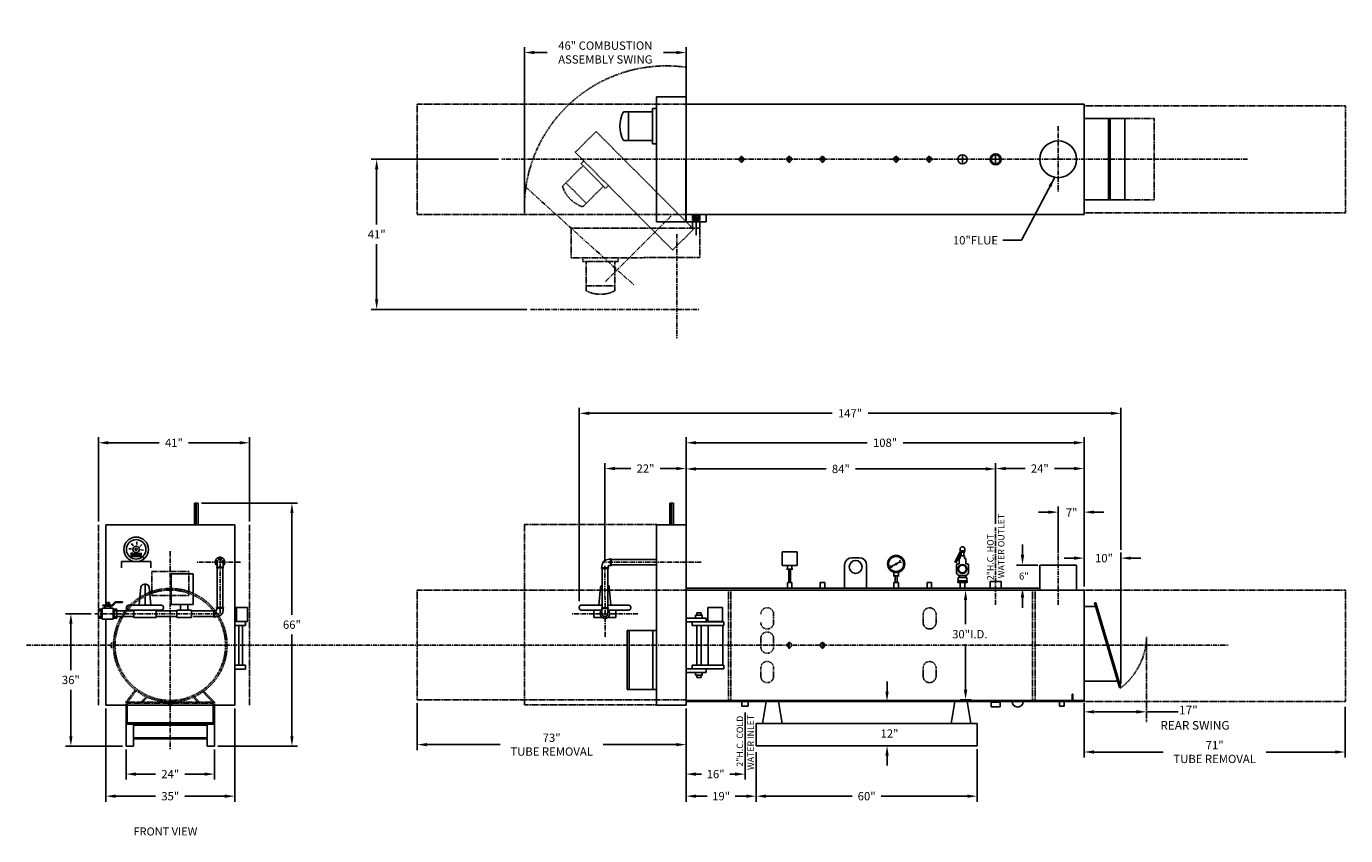
# Model space of a CAD drawing. Extents: x 9 to 367, y 36 to 256.
import ezdxf

# ---------------------------------------------------------------- set-up
doc = ezdxf.new("R2010")
doc.units = 0
doc.header["$MEASUREMENT"] = 0
doc.linetypes.add('CENTER', pattern=[2, 1.25, -0.25, 0.25, -0.25])
doc.linetypes.add('HIDDEN', pattern=[0.375, 0.25, -0.125])
doc.layers.get('0').update_dxf_attribs({"linetype": 'CONTINUOUS'})
for name, color, linetype in [('01', 7, 'CONTINUOUS'), ('1', 7, 'CONTINUOUS'), ('3', 6, 'HIDDEN'), ('4', 1, 'CONTINUOUS'), ('8', 1, 'CENTER'), ('LAYER4', 7, 'CONTINUOUS')]:
    doc.layers.add(name, color=color, linetype=linetype)
doc.styles.get("Standard").update_dxf_attribs({"font": 'ROMANS'})
doc.dimstyles.get("Standard").update_dxf_attribs({"dimtxt": 0.18, "dimasz": 0.18, "dimexe": 0.18, "dimexo": 0.0625, "dimgap": 0.09, "dimtad": 0, "dimtih": 1, "dimtoh": 1, "dimdec": 4, "dimzin": 0, "dimdsep": 46, "dimtxsty": 'Standard', "dimcen": 0.09, "dimadec": 0, "dimazin": 0, "dimtfac": 1, "dimtdec": 4, "dimtofl": 0, "dimtmove": 0, "dimatfit": 3, "dimfxl": 1, "dimtolj": 1, "dimtzin": 0, "dimarcsym": 0})

# ---------------------------------------------------------------- blocks, each defined once
blk = doc.blocks.new('*D3')
at = {"layer": '4', "color": 0, "lineweight": -2}
for p, q in [((188, 120.44), (188, 144.51)), ((296, 127.09), (296, 144.51)), ((190.7, 143.01), (237.11, 143.01)), ((293.3, 143.01), (246.89, 143.01))]:
    blk.add_line(p, q, dxfattribs=at)
at = {"layer": '4', "color": 0}
for points in [[(190.7, 143.46), (190.7, 142.56), (188, 143.01)], [(293.3, 142.56), (293.3, 143.46), (296, 143.01)]]:
    blk.add_solid(points, dxfattribs=at)
at = {"layer": '4', "color": 0, "insert": (242, 143.01), "char_height": 2.25, "attachment_point": 5}
blk.add_mtext('\\A1;108"', dxfattribs=at)
blk = doc.blocks.new('*D5')
at = {"layer": '4', "color": 0, "lineweight": -2}
for p, q in [((296, 72.28), (296, 57.5)), ((366.89, 71.3), (366.89, 57.5)), ((298.7, 59), (317.46, 59)), ((364.19, 59), (345.43, 59))]:
    blk.add_line(p, q, dxfattribs=at)
at = {"layer": '4', "color": 0}
for points in [[(298.7, 59.45), (298.7, 58.55), (296, 59)], [(364.19, 58.55), (364.19, 59.45), (366.89, 59)]]:
    blk.add_solid(points, dxfattribs=at)
at = {"layer": '4', "color": 0, "insert": (331.45, 59), "char_height": 2.25, "attachment_point": 5}
blk.add_mtext('\\A1;71"\\PTUBE REMOVAL', dxfattribs=at)
blk = doc.blocks.new('*D6')
at = {"layer": '4', "color": 0, "lineweight": -2}
for p, q in [((242.53, 75.42), (242.53, 78.12)), ((238.94, 72.72), (244.03, 72.72)), ((237.94, 60.72), (244.03, 60.72)), ((242.53, 58.02), (242.53, 55.32))]:
    blk.add_line(p, q, dxfattribs=at)
at = {"layer": '4', "color": 0}
for points in [[(242.08, 75.42), (242.98, 75.42), (242.53, 72.72)], [(242.98, 58.02), (242.08, 58.02), (242.53, 60.72)]]:
    blk.add_solid(points, dxfattribs=at)
at = {"layer": '4', "color": 0, "insert": (243.2, 64.02), "char_height": 2.25, "attachment_point": 5}
blk.add_mtext('\\A1;12"', dxfattribs=at)
blk = doc.blocks.new('*D7')
at = {"layer": '4', "color": 0, "lineweight": -2}
for p, q in [((115, 72.28), (115, 59.5)), ((188, 65.26), (188, 59.5)), ((117.7, 61), (137.51, 61)), ((185.3, 61), (165.49, 61))]:
    blk.add_line(p, q, dxfattribs=at)
at = {"layer": '4', "color": 0}
for points in [[(117.7, 61.45), (117.7, 60.55), (115, 61)], [(185.3, 60.55), (185.3, 61.45), (188, 61)]]:
    blk.add_solid(points, dxfattribs=at)
at = {"layer": '4', "color": 0, "insert": (151.5, 61), "char_height": 2.25, "attachment_point": 5}
blk.add_mtext('\\A1;73"\\PTUBE REMOVAL', dxfattribs=at)
blk = doc.blocks.new('*D10')
at = {"layer": '4', "color": 0, "linetype": 'ByBlock', "lineweight": -2}
for p, q in [((289, 113.72), (289, 125.66)), ((296, 103.94), (296, 125.66)), ((286.3, 124.16), (283.6, 124.16)), ((298.7, 124.16), (301.4, 124.16))]:
    blk.add_line(p, q, dxfattribs=at)
at = {"layer": '4', "color": 0}
for points in [[(286.3, 123.71), (286.3, 124.61), (289, 124.16)], [(298.7, 124.61), (298.7, 123.71), (296, 124.16)]]:
    blk.add_solid(points, dxfattribs=at)
at = {"layer": '4', "color": 0, "insert": (292.64, 124.04), "char_height": 2.25, "attachment_point": 5}
blk.add_mtext('\\A1;7"', dxfattribs=at)
blk = doc.blocks.new('*D11')
at = {"layer": '4', "color": 0, "lineweight": -2}
for p, q in [((188, 69.53), (188, 51.5)), ((204, 69.78), (204, 51.5)), ((190.7, 53), (192.18, 53)), ((201.3, 53), (199.82, 53))]:
    blk.add_line(p, q, dxfattribs=at)
at = {"layer": '4', "color": 0}
for points in [[(190.7, 53.45), (190.7, 52.55), (188, 53)], [(201.3, 52.55), (201.3, 53.45), (204, 53)]]:
    blk.add_solid(points, dxfattribs=at)
at = {"layer": '4', "color": 0, "insert": (196, 53), "char_height": 2.25, "attachment_point": 5}
blk.add_mtext('\\A1;16"', dxfattribs=at)
blk = doc.blocks.new('*D12')
at = {"layer": '4', "color": 0, "lineweight": -2}
for p, q in [((188, 121.66), (188, 137.39)), ((272, 120.94), (272, 137.39)), ((190.7, 135.89), (226.03, 135.89)), ((269.3, 135.89), (233.97, 135.89))]:
    blk.add_line(p, q, dxfattribs=at)
at = {"layer": '4', "color": 0}
for points in [[(190.7, 136.34), (190.7, 135.44), (188, 135.89)], [(269.3, 135.44), (269.3, 136.34), (272, 135.89)]]:
    blk.add_solid(points, dxfattribs=at)
at = {"layer": '4', "color": 0, "insert": (230, 135.89), "char_height": 2.25, "attachment_point": 5}
blk.add_mtext('\\A1;84"', dxfattribs=at)
blk = doc.blocks.new('*D13')
at = {"layer": '4', "color": 0, "lineweight": -2}
for p, q in [((265.34, 103), (262.35, 103)), ((263.85, 100.3), (263.85, 93.69)), ((263.85, 75.92), (263.85, 88.31)), ((265.34, 73.22), (262.35, 73.22))]:
    blk.add_line(p, q, dxfattribs=at)
at = {"layer": '4', "color": 0}
for points in [[(264.3, 100.3), (263.4, 100.3), (263.85, 103)], [(263.4, 75.92), (264.3, 75.92), (263.85, 73.22)]]:
    blk.add_solid(points, dxfattribs=at)
at = {"layer": '4', "color": 0, "insert": (265, 91), "char_height": 2.25, "attachment_point": 5}
blk.add_mtext('\\A1;30"I.D.', dxfattribs=at)
blk = doc.blocks.new('*D14')
at = {"layer": '4', "color": 0, "lineweight": -2}
for p, q in [((293.3, 111.67), (290.6, 111.67)), ((296, 103.94), (296, 113.17)), ((306, 77.48), (306, 113.17)), ((308.7, 111.67), (311.4, 111.67))]:
    blk.add_line(p, q, dxfattribs=at)
at = {"layer": '4', "color": 0}
for points in [[(293.3, 111.22), (293.3, 112.12), (296, 111.67)], [(308.7, 112.12), (308.7, 111.22), (306, 111.67)]]:
    blk.add_solid(points, dxfattribs=at)
at = {"layer": '4', "color": 0, "insert": (301.41, 111.67), "char_height": 2.25, "attachment_point": 5}
blk.add_mtext('\\A1;10"', dxfattribs=at)
blk = doc.blocks.new('*D15')
at = {"layer": '4', "color": 0, "lineweight": -2}
for p, q in [((144.14, 205.94), (144.14, 250.5)), ((146.84, 249), (150.32, 249)), ((185.3, 249), (181.82, 249)), ((188, 235.94), (188, 250.5))]:
    blk.add_line(p, q, dxfattribs=at)
at = {"layer": '4', "color": 0}
for points in [[(146.84, 249.45), (146.84, 248.55), (144.14, 249)], [(185.3, 248.55), (185.3, 249.45), (188, 249)]]:
    blk.add_solid(points, dxfattribs=at)
at = {"layer": '4', "color": 0, "insert": (166.07, 249), "char_height": 2.25, "attachment_point": 5}
blk.add_mtext('\\A1;46" COMBUSTION\\PASSEMBLY SWING', dxfattribs=at)
blk = doc.blocks.new('*D16')
at = {"layer": '4', "color": 0, "lineweight": -2}
for p, q in [((207, 58.96), (207, 45.5)), ((267, 59.78), (267, 45.5)), ((209.7, 47), (233.07, 47)), ((264.3, 47), (240.93, 47))]:
    blk.add_line(p, q, dxfattribs=at)
at = {"layer": '4', "color": 0}
for points in [[(209.7, 47.45), (209.7, 46.55), (207, 47)], [(264.3, 46.55), (264.3, 47.45), (267, 47)]]:
    blk.add_solid(points, dxfattribs=at)
at = {"layer": '4', "color": 0, "insert": (237, 47), "char_height": 2.25, "attachment_point": 5}
blk.add_mtext('\\A1;60"', dxfattribs=at)
blk = doc.blocks.new('*D17')
at = {"layer": '4', "color": 0, "lineweight": -2}
for p, q in [((188, 70.78), (188, 45.5)), ((207, 58.96), (207, 45.5)), ((190.7, 47), (193.68, 47)), ((204.3, 47), (201.32, 47))]:
    blk.add_line(p, q, dxfattribs=at)
at = {"layer": '4', "color": 0}
for points in [[(190.7, 47.45), (190.7, 46.55), (188, 47)], [(204.3, 46.55), (204.3, 47.45), (207, 47)]]:
    blk.add_solid(points, dxfattribs=at)
at = {"layer": '4', "color": 0, "insert": (197.5, 47), "char_height": 2.25, "attachment_point": 5}
blk.add_mtext('\\A1;19"', dxfattribs=at)
blk = doc.blocks.new('*D18')
at = {"layer": '4', "color": 0, "lineweight": -2}
for p, q in [((35.98, 59.64), (35.98, 51.5)), ((59.98, 59.64), (59.98, 51.5)), ((38.68, 53), (44, 53)), ((57.28, 53), (51.95, 53))]:
    blk.add_line(p, q, dxfattribs=at)
at = {"layer": '4', "color": 0}
for points in [[(38.68, 53.45), (38.68, 52.55), (35.98, 53)], [(57.28, 52.55), (57.28, 53.45), (59.98, 53)]]:
    blk.add_solid(points, dxfattribs=at)
at = {"layer": '4', "color": 0, "insert": (47.98, 53), "char_height": 2.25, "attachment_point": 5}
blk.add_mtext('\\A1;24"', dxfattribs=at)
blk = doc.blocks.new('*D19')
at = {"layer": '4', "color": 0, "lineweight": -2}
for p, q in [((30.48, 70.78), (30.48, 45.5)), ((65.48, 70.78), (65.48, 45.5)), ((33.18, 47), (44, 47)), ((62.78, 47), (51.95, 47))]:
    blk.add_line(p, q, dxfattribs=at)
at = {"layer": '4', "color": 0}
for points in [[(33.18, 47.45), (33.18, 46.55), (30.48, 47)], [(62.78, 46.55), (62.78, 47.45), (65.48, 47)]]:
    blk.add_solid(points, dxfattribs=at)
at = {"layer": '4', "color": 0, "insert": (47.98, 47), "char_height": 2.25, "attachment_point": 5}
blk.add_mtext('\\A1;35"', dxfattribs=at)
blk = doc.blocks.new('*D20')
at = {"layer": '4', "color": 0, "lineweight": -2}
for p, q in [((56.49, 126.58), (82.5, 126.58)), ((81, 123.88), (81, 96.26)), ((81, 63.28), (81, 90.89)), ((60.91, 60.58), (82.5, 60.58))]:
    blk.add_line(p, q, dxfattribs=at)
at = {"layer": '4', "color": 0}
for points in [[(81.45, 123.88), (80.55, 123.88), (81, 126.58)], [(80.55, 63.28), (81.45, 63.28), (81, 60.58)]]:
    blk.add_solid(points, dxfattribs=at)
at = {"layer": '4', "color": 0, "insert": (81, 93.58), "char_height": 2.25, "attachment_point": 5}
blk.add_mtext('\\A1;66"', dxfattribs=at)
blk = doc.blocks.new('*D21')
at = {"layer": '4', "color": 0, "lineweight": -2}
for p, q in [((28.48, 121.66), (28.48, 144.5)), ((69.48, 121.66), (69.48, 144.5)), ((31.18, 143), (45, 143)), ((66.78, 143), (52.95, 143))]:
    blk.add_line(p, q, dxfattribs=at)
at = {"layer": '4', "color": 0}
for points in [[(31.18, 143.45), (31.18, 142.55), (28.48, 143)], [(66.78, 142.55), (66.78, 143.45), (69.48, 143)]]:
    blk.add_solid(points, dxfattribs=at)
at = {"layer": '4', "color": 0, "insert": (48.98, 143), "char_height": 2.25, "attachment_point": 5}
blk.add_mtext('\\A1;41"', dxfattribs=at)
blk = doc.blocks.new('*D22')
at = {"layer": '4', "color": 0, "lineweight": -2}
for p, q in [((137.06, 220), (102.5, 220)), ((104, 217.3), (104, 202.3)), ((104, 181.94), (104, 196.93)), ((144.8, 179.24), (102.5, 179.24))]:
    blk.add_line(p, q, dxfattribs=at)
at = {"layer": '4', "color": 0}
for points in [[(104.45, 217.3), (103.55, 217.3), (104, 220)], [(103.55, 181.94), (104.45, 181.94), (104, 179.24)]]:
    blk.add_solid(points, dxfattribs=at)
at = {"layer": '4', "color": 0, "insert": (104, 199.62), "char_height": 2.25, "attachment_point": 5}
blk.add_mtext('\\A1;41"', dxfattribs=at)
blk = doc.blocks.new('*D25')
at = {"layer": '4', "color": 0, "lineweight": -2}
for p, q in [((26.54, 96.58), (19.5, 96.58)), ((21, 93.88), (21, 81.26)), ((21, 63.28), (21, 75.89)), ((35.04, 60.58), (19.5, 60.58))]:
    blk.add_line(p, q, dxfattribs=at)
at = {"layer": '4', "color": 0}
for points in [[(21.45, 93.88), (20.55, 93.88), (21, 96.58)], [(20.55, 63.28), (21.45, 63.28), (21, 60.58)]]:
    blk.add_solid(points, dxfattribs=at)
at = {"layer": '4', "color": 0, "insert": (21, 78.58), "char_height": 2.25, "attachment_point": 5}
blk.add_mtext('\\A1;36"', dxfattribs=at)
blk = doc.blocks.new('*D26')
at = {"layer": '4', "color": 0, "lineweight": -2}
for p, q in [((272, 120.94), (272, 137.5)), ((296, 103.94), (296, 137.5)), ((274.7, 136), (280.03, 136)), ((293.3, 136), (287.97, 136))]:
    blk.add_line(p, q, dxfattribs=at)
at = {"layer": '4', "color": 0}
for points in [[(274.7, 136.45), (274.7, 135.55), (272, 136)], [(293.3, 135.55), (293.3, 136.45), (296, 136)]]:
    blk.add_solid(points, dxfattribs=at)
at = {"layer": '4', "color": 0, "insert": (284, 136), "char_height": 2.25, "attachment_point": 5}
blk.add_mtext('\\A1;24"', dxfattribs=at)
blk = doc.blocks.new('*D27')
at = {"layer": '4', "color": 0, "lineweight": -2}
for p, q in [((165.96, 110.48), (165.96, 137.5)), ((188, 121.94), (188, 137.5)), ((168.66, 136), (173.01, 136)), ((185.3, 136), (180.95, 136))]:
    blk.add_line(p, q, dxfattribs=at)
at = {"layer": '4', "color": 0}
for points in [[(168.66, 136.45), (168.66, 135.55), (165.96, 136)], [(185.3, 135.55), (185.3, 136.45), (188, 136)]]:
    blk.add_solid(points, dxfattribs=at)
at = {"layer": '4', "color": 0, "insert": (176.98, 136), "char_height": 2.25, "attachment_point": 5}
blk.add_mtext('\\A1;22"', dxfattribs=at)
blk = doc.blocks.new('*D29')
at = {"layer": '4', "color": 0, "lineweight": -2}
for p, q in [((159, 99.94), (159, 152.5)), ((161.7, 151), (227.61, 151)), ((303.3, 151), (237.39, 151)), ((306, 113.94), (306, 152.5))]:
    blk.add_line(p, q, dxfattribs=at)
at = {"layer": '4', "color": 0}
for points in [[(161.7, 151.45), (161.7, 150.55), (159, 151)], [(303.3, 150.55), (303.3, 151.45), (306, 151)]]:
    blk.add_solid(points, dxfattribs=at)
at = {"layer": '4', "color": 0, "insert": (232.5, 151), "char_height": 2.25, "attachment_point": 5}
blk.add_mtext('\\A1;147"', dxfattribs=at)

msp = doc.modelspace()

# ---------------------------------------------------------------- linework, layer by layer
for p, q in [((179.96649, 237.00001), (179.95704, 202.99999)), ((179.96649, 237.00001), (187.9665, 237.00345)), ((187.9665, 237.00345), (187.95705, 203.00343)), ((178.90285, 232.91285), (170.98409, 232.91756)), ((172.32336, 232.91676), (172.3187, 225.07492)), ((178.90335, 233.76061), (178.89768, 224.22324)), ((179.96456, 233.75998), (178.90335, 233.76061)), ((187.96501, 233.37383), (187.95854, 204.37381)), ((188, 235), (296, 235)), ((188, 235), (188, 205)), ((296, 235), (296, 205)), ((296, 231.05237), (307.09147, 231.05237)), ((302.62703, 231.05237), (302.62703, 208.94763)), ((303.09147, 231.05237), (303.09147, 208.94763)), ((307.09147, 231.05237), (307.09147, 208.94763)), ((178.89818, 225.07101), (170.97943, 225.07572)), ((179.95888, 224.22261), (178.89768, 224.22324)), ((296, 208.94763), (307.09147, 208.94763)), ((188, 205), (296, 205)), ((188.01301, 204.98112), (193.47712, 204.98386)), ((188.01301, 204.98112), (188.01401, 202.99191)), ((193.47812, 202.99465), (193.47712, 204.98386)), ((179.95704, 202.99999), (187.95705, 203.00343)), ((188.01401, 202.99191), (193.47812, 202.99465)), ((54.55517, 126.57521), (55.55517, 126.57521)), ((54.55517, 120.71775), (54.55517, 126.57521)), ((55.05517, 120.71775), (55.05517, 126.57521)), ((55.55517, 120.71775), (55.55517, 126.57521)), ((183.55517, 126.57521), (184.55517, 126.57521)), ((30.47611, 120.71775), (30.47611, 98.57521)), ((30.47611, 120.71775), (65.47611, 120.71775)), ((65.47611, 120.71775), (65.47611, 71.71775)), ((180, 120.71775), (188, 120.71775)), ((167.46092, 111.40186), (167.08592, 111.40186)), ((167.46092, 109.60186), (167.46092, 111.47686)), ((167.64842, 111.47686), (167.46092, 111.47686)), ((179.99966, 111.32793), (167.50552, 111.32793)), ((167.64842, 109.60186), (167.64842, 111.47686)), ((233, 111.78225), (235, 111.78225)), ((165.02342, 109.03936), (165.02342, 108.85186)), ((165.02342, 109.03936), (166.89842, 109.03936)), ((165.02342, 108.85186), (166.89842, 108.85186)), ((165.09842, 109.41436), (165.09842, 109.03936)), ((165.21126, 97.9797), (165.21092, 108.95733)), ((166.71126, 97.9797), (166.71092, 108.95733)), ((166.82342, 109.41436), (166.82342, 109.03936)), ((166.89842, 109.03936), (166.89842, 108.85186)), ((167.46092, 109.67686), (167.08592, 109.67686)), ((167.64842, 109.60186), (167.46092, 109.60186)), ((179.99966, 109.82793), (167.50552, 109.82793)), ((231, 109.78225), (231, 103.5)), ((237, 109.78225), (237, 103.5)), ((284, 109.78225), (294, 109.78225)), ((215.48017, 105.02225), (216.72017, 105.02225)), ((215.48017, 103.5), (215.48017, 105.02225)), ((215.85017, 105.02225), (216.35017, 105.02225)), ((216.07597, 105.02225), (216.57597, 105.02225)), ((216.72017, 103.5), (216.72017, 105.02225)), ((224.39082, 105.02225), (225.63082, 105.02225)), ((224.39082, 103.5), (224.39082, 105.02225)), ((224.76082, 105.02225), (225.26082, 105.02225)), ((224.98662, 105.02225), (225.48662, 105.02225)), ((225.63082, 103.5), (225.63082, 105.02225)), ((244.38, 105.02225), (245.62, 105.02225)), ((244.38, 103.5), (244.38, 105.02225)), ((245.62, 103.5), (245.62, 105.02225)), ((253.38, 105.02225), (254.62, 105.02225)), ((253.38, 103.5), (253.38, 105.02225)), ((254.62, 103.5), (254.62, 105.02225)), ((262.38, 105.02225), (263.62, 105.02225)), ((262.38, 103.5), (262.38, 105.02225)), ((263.62, 103.5), (263.62, 105.02225)), ((270.5, 103.46), (270.5, 105.28225)), ((270.5, 105.28225), (273.5, 105.28225)), ((273.5, 105.28225), (273.5, 103.5)), ((65.47611, 101.39045), (65.47611, 71.71775)), ((164.80109, 103.76767), (164.32945, 98.85518)), ((167.12264, 103.76767), (167.53484, 98.85518)), ((232.32, 103.5), (235.68, 103.5)), ((244.38, 103.5), (245.62, 103.5)), ((253.38, 103.5), (254.62, 103.5)), ((262.38, 103.5), (263.62, 103.5)), ((273.5, 103.5), (270.5, 103.5)), ((284, 103), (294, 103)), ((296, 103.15887), (296, 82.81524)), ((296, 103), (296, 72.71775)), ((158.96186, 98.35518), (158.96186, 98.07155)), ((159.46186, 98.85518), (165.21126, 98.85518)), ((159.46186, 97.57155), (165.15267, 97.57155)), ((165.15267, 97.57155), (162.96186, 97.57155)), ((162.96186, 97.57155), (162.96186, 95.57155)), ((166.84017, 98.15548), (165.08235, 98.15548)), ((166.71126, 98.85518), (172.46186, 98.85518)), ((166.76985, 97.57155), (172.46186, 97.57155)), ((168.96186, 97.57155), (166.76985, 97.57155)), ((168.96186, 95.57155), (168.96186, 97.57155)), ((172.96186, 98.35518), (172.96186, 98.07155)), ((296, 98.48391), (299.06642, 98.48391)), ((305.64278, 76.54645), (298.83421, 99.50694)), ((298.83421, 99.50694), (299.19143, 99.50694)), ((306, 76.54645), (299.19143, 99.50694)), ((30.47611, 95.07521), (30.47611, 71.71775)), ((66.56967, 82.59), (66.56967, 93.41)), ((67.56967, 82.59), (67.56967, 93.41)), ((162.96186, 95.57155), (165.11946, 95.57155)), ((166.80306, 95.57155), (168.96186, 95.57155)), ((198.23758, 93.41), (198.23758, 94.3936)), ((198.23758, 82.59), (198.23758, 81.6064)), ((296, 78.22973), (305.26071, 78.22973)), ((305.64278, 76.54645), (306, 76.54645)), ((30.47611, 71.71775), (65.47611, 71.71775)), ((47.35921, 72.08815), (47.35921, 72.63406)), ((48.59921, 72.08815), (47.35921, 72.08815)), ((48.59921, 72.08815), (48.59921, 72.59353)), ((188, 73.21775), (188, 71.71775)), ((203.13, 72.71775), (203.13, 71.47775)), ((204.87, 72.71775), (204.87, 71.47775)), ((209.71168, 72.71775), (208.71168, 66.71775)), ((209.71168, 72.71775), (213.08668, 72.71775)), ((213.08668, 72.71775), (214.08668, 66.71775)), ((260.91332, 72.71775), (259.91332, 66.71775)), ((264.28832, 72.71775), (260.91332, 72.71775)), ((264.28832, 72.71775), (265.28832, 66.71775)), ((270.75, 71.28251), (270.75, 72.52251)), ((273.25, 71.28251), (273.25, 72.52251)), ((289.38, 72.71775), (289.38, 71.47775)), ((290.62, 72.71775), (290.62, 71.47775)), ((292.75, 74.71775), (293, 74.71775)), ((292.75, 74.71775), (292.75, 73.21775)), ((293, 74.71775), (293, 73.21775)), ((35.97611, 71.57521), (35.97611, 66.57521)), ((36.28861, 71.57521), (36.28861, 66.57521)), ((59.66361, 71.57521), (59.66361, 66.57521)), ((59.97611, 71.57521), (59.97611, 66.57521)), ((203.13, 71.47775), (204.87, 71.47775)), ((270.75, 71.28251), (273.25, 71.28251)), ((289.38, 71.47775), (290.62, 71.47775)), ((35.97611, 66.57521), (59.97611, 66.57521)), ((35.97611, 66.57521), (35.97611, 60.57521)), ((36.28861, 66.88771), (59.66361, 66.88771)), ((38, 66.57521), (38, 60.57521)), ((38, 66.32521), (58, 66.32521)), ((58, 66.57521), (58, 60.57521)), ((59.97611, 66.57521), (59.97611, 60.57521)), ((207, 66.71775), (207, 60.71775)), ((207, 66.71775), (267, 66.71775)), ((209.71168, 66.71775), (213.08668, 66.71775)), ((264.28832, 66.71775), (260.91332, 66.71775)), ((267, 66.71775), (267, 60.71775)), ((38, 62.82521), (58, 62.82521)), ((38, 62.57521), (58, 62.57521)), ((35.97611, 60.57521), (38, 60.57521)), ((58, 60.57521), (59.97611, 60.57521)), ((207, 60.71775), (267, 60.71775))]:
    msp.add_line(p, q)
at = {"linetype": 'Continuous'}
for p, q in [((165.08235, 98.15548), (165.08235, 97.9797)), ((166.84017, 97.9797), (165.08235, 97.9797)), ((165.15267, 97.9797), (165.15267, 96.57348)), ((166.76985, 97.9797), (166.76985, 96.57349)), ((166.84017, 98.15548), (166.84017, 97.9797))]:
    msp.add_line(p, q, dxfattribs=at)
msp.add_lwpolyline([(191.65618, 204.00844), (191.19705, 204.80275), (190.27959, 204.80229), (189.82125, 204.00751), (190.28038, 203.2132), (191.19785, 203.21366)], close=True)
for centre, radius in [((289, 220), 5), ((203, 220), 0.62), ((216, 220), 0.6442), ((225, 220), 0.6442), ((245, 220), 0.6442), ((254, 220), 0.6442), ((263, 220), 1.25), ((272, 220), 1.5), ((272, 220), 1.25), ((190.73872, 204.00798), 0.36647), ((234, 109.28225), 1.75), ((216, 88), 0.62), ((225, 88), 0.62)]:
    msp.add_circle(centre, radius)
for centre, radius, start, end in [((178.55157, 228.99213), 8.525, 152.5831905, 207.3486387), ((167.08592, 109.41436), 1.9875, 90, 180), ((233, 109.78225), 2, 90, 180), ((235, 109.78225), 2, 0, 90), ((167.08592, 109.41436), 0.2625, 90, 180), ((165.78167, 103.57155), 1, 124.7785818, 168.6900675), ((166.14206, 103.57155), 1, 11.3099325, 55.3054556), ((159.46186, 98.35518), 0.5, 90, 180), ((159.46186, 98.07155), 0.5, 180, 270), ((172.46186, 98.35518), 0.5, 0, 90), ((172.46186, 98.07155), 0.5, 270, 0)]:
    msp.add_arc(centre, radius, start, end)
for radius, start, end in [(1.30859, 128.1637043, 51.8362957), (0.80859, 179.9975118, 0)]:
    msp.add_arc((165.96126, 96.57345), radius, start, end, dxfattribs=at)
at = {"layer": '01'}
for p, q in [((60.62109, 109.16896), (62.37891, 109.16896)), ((60.62109, 108.99318), (60.62109, 109.16896)), ((60.62109, 108.99318), (62.37891, 108.99318)), ((60.69141, 109.16896), (60.69141, 110.57517)), ((62.30859, 109.16896), (62.30859, 110.57517)), ((62.37891, 108.99318), (62.37891, 109.16896))]:
    msp.add_line(p, q, dxfattribs=at)
for radius, start, end in [(1.30859, 308.1637043, 231.8362957), (0.80859, 359.9975118, 180)]:
    msp.add_arc((61.5, 110.57521), radius, start, end, dxfattribs=at)
at = {"layer": '1'}
for p, q in [((183.55517, 120.71775), (183.55517, 126.57521)), ((184.05517, 120.71775), (184.05517, 126.57521)), ((184.55517, 120.71775), (184.55517, 126.57521)), ((180, 120.71775), (180, 71.71775)), ((188, 120.71775), (188, 71.71775)), ((60.75, 109.16896), (60.75, 98.15724)), ((62.25, 109.16896), (62.25, 98.15724)), ((284, 109.78225), (284, 103)), ((294, 109.78225), (294, 103)), ((40.95639, 104.57521), (41.31678, 104.57521)), ((41.13658, 98.85884), (41.13658, 104.57521)), ((48.22396, 107.37099), (48.22396, 99.05657)), ((54.22396, 107.37099), (48.22396, 107.37099)), ((54.22396, 99.05657), (54.22396, 107.37099)), ((39.97581, 103.77132), (39.50417, 98.85884)), ((42.29736, 103.77132), (42.70956, 98.85884)), ((188, 103.5), (188, 72.71775)), ((188, 103.5), (284, 103.5)), ((188, 103), (296, 103)), ((33.47167, 97.32521), (38.13658, 97.32521)), ((36.13658, 98.35884), (36.13658, 98.07521)), ((36.63658, 98.85884), (45.63658, 98.85884)), ((36.63658, 97.57521), (45.63658, 97.57521)), ((44.13658, 97.57521), (38.13658, 97.57521)), ((38.13658, 97.57521), (38.13658, 95.57521)), ((44.13658, 95.57521), (44.13658, 97.57521)), ((44.13658, 97.32521), (49.72396, 97.32521)), ((46.13658, 98.35884), (46.13658, 98.07521)), ((48.22396, 99.05657), (54.22396, 99.05657)), ((53.72396, 97.57521), (49.72396, 97.57521)), ((49.72396, 97.57521), (49.72396, 95.57521)), ((50.72396, 97.57521), (50.72396, 99.05657)), ((52.72396, 97.57521), (52.72396, 99.05657)), ((53.72396, 95.57521), (53.72396, 97.57521)), ((53.72396, 97.32521), (59.8125, 97.32521)), ((59.8125, 97.51271), (60, 97.51271)), ((59.8125, 97.51271), (59.8125, 95.63771)), ((60, 97.51271), (60, 95.63771)), ((60, 97.43771), (60.375, 97.43771)), ((62.4375, 98.26271), (60.5625, 98.26271)), ((60.5625, 98.07521), (60.5625, 98.26271)), ((62.4375, 98.07521), (60.5625, 98.07521)), ((60.6375, 97.70021), (60.6375, 98.07521)), ((62.3625, 97.70021), (62.3625, 98.07521)), ((62.4375, 98.07521), (62.4375, 98.26271)), ((190.87778, 96.79521), (192.0581, 96.79521)), ((190.87778, 96.12834), (190.87778, 96.79521)), ((192.0581, 96.12834), (192.0581, 96.79521)), ((193.88157, 98.2244), (197.88157, 98.2244)), ((193.88157, 94.45101), (193.88157, 98.2244)), ((197.88157, 98.2244), (197.88157, 94.45101)), ((33.47167, 95.82521), (38.13658, 95.82521)), ((38.13658, 95.57521), (44.13658, 95.57521)), ((44.13658, 95.82521), (49.72396, 95.82521)), ((49.72396, 95.57521), (53.72396, 95.57521)), ((54.22396, 95.82521), (59.8125, 95.82521)), ((59.8125, 95.63771), (60, 95.63771)), ((60, 95.71271), (60.375, 95.71271)), ((188, 95.3772), (193.46411, 95.3772)), ((188, 95.3772), (188, 94.3936)), ((188, 94.3936), (193.46411, 94.3936)), ((188, 94.3936), (188, 81.6064)), ((188, 94.3936), (188, 81.6064)), ((188, 94.3936), (188, 81.6064)), ((188, 94.3936), (188, 81.6064)), ((189.63893, 94.3936), (198.23758, 94.3936)), ((189.63893, 93.41), (189.63893, 94.3936)), ((189.63893, 93.41), (198.23758, 93.41)), ((190.54348, 96.12834), (192.39241, 96.12834)), ((190.54348, 95.3772), (190.54348, 96.12834)), ((190.87778, 82.59), (190.87778, 93.41)), ((192.0581, 82.59), (192.0581, 93.41)), ((192.39241, 95.3772), (192.39241, 96.12834)), ((193.46411, 94.3936), (193.46411, 95.3772)), ((197.88157, 94.45101), (193.88157, 94.45101)), ((193.97522, 93.41), (193.97522, 82.59)), ((195.26716, 94.45101), (196.49598, 94.45101)), ((197.98685, 93.41), (197.98685, 82.59)), ((189.63893, 82.59), (198.23758, 82.59)), ((189.63893, 82.59), (189.63893, 81.6064)), ((188, 81.6064), (193.46411, 81.6064)), ((188, 81.6064), (188, 80.6228)), ((188, 80.6228), (193.46411, 80.6228)), ((189.63893, 81.6064), (198.23758, 81.6064)), ((190.54348, 80.6228), (190.54348, 79.87166)), ((190.54348, 79.87166), (192.39241, 79.87166)), ((190.87778, 79.87166), (190.87778, 79.20479)), ((190.87778, 79.20479), (192.0581, 79.20479)), ((192.0581, 79.87166), (192.0581, 79.20479)), ((192.39241, 80.6228), (192.39241, 79.87166)), ((193.46411, 80.6228), (193.46411, 81.6064)), ((180, 71.71775), (188, 71.71775)), ((188, 73), (296, 73)), ((188, 72.71775), (296, 72.71775))]:
    msp.add_line(p, q, dxfattribs=at)
for centre, radius, start, end in [((40.95639, 103.57521), 1, 90, 168.6900675), ((41.31678, 103.57521), 1, 11.3099325, 90), ((36.63658, 98.35884), 0.5, 90, 180), ((36.63658, 98.07521), 0.5, 180, 270), ((45.63658, 98.35884), 0.5, 0, 90), ((45.63658, 98.07521), 0.5, 270, 0), ((60.375, 97.70021), 1.9875, 270, 0), ((60.375, 97.70021), 0.2625, 270, 0)]:
    msp.add_arc(centre, radius, start, end, dxfattribs=at)
at = {"layer": '3'}
for p, q in [((188, 235), (115, 235)), ((115, 235), (115, 205)), ((296, 234.5), (367, 234.5)), ((367, 234.5), (367, 205.5)), ((296, 231.05237), (315, 231.05237)), ((315, 231.05237), (315, 208.94763)), ((157.89813, 221.89857), (163.56328, 227.54713)), ((163.56328, 227.54713), (190.00208, 200.99535)), ((157.89813, 221.89857), (184.33693, 195.34678)), ((160.18346, 219.60182), (159.43121, 218.85331)), ((159.43121, 218.85331), (166.15833, 212.09259)), ((160.02918, 218.25236), (154.41584, 212.66692)), ((155.3652, 213.61156), (160.89639, 208.05274)), ((165.56037, 212.69354), (159.94703, 207.1081)), ((166.91059, 212.8411), (166.15833, 212.09259)), ((296, 208.94763), (315, 208.94763)), ((188, 205), (115, 205)), ((189.76558, 201.28227), (189.76371, 205)), ((191.75478, 201.28327), (191.75292, 205)), ((296, 205.5), (367, 205.5)), ((156.75476, 201.2758), (191.75478, 201.28327)), ((156.7618, 193.27579), (156.75476, 201.2758)), ((184.33693, 195.34678), (190.00208, 200.99535)), ((189.76558, 201.28227), (191.75478, 201.28327)), ((191.76182, 193.28326), (191.75478, 201.28327)), ((156.7618, 193.27579), (191.76182, 193.28326)), ((160.00183, 193.27426), (160.00167, 192.21305)), ((160.00167, 192.21305), (169.53905, 192.21166)), ((160.84944, 192.21293), (160.84829, 184.29417)), ((168.69128, 192.21179), (168.69013, 184.29303)), ((169.5392, 193.27287), (169.53905, 192.21166)), ((160.84848, 185.63344), (168.69032, 185.6323)), ((28.47611, 120.71775), (28.47611, 71.71775)), ((69.47611, 120.71775), (69.47611, 71.71775)), ((144.14071, 120.81623), (144.14071, 71.81623)), ((144.14071, 120.81623), (180.14071, 120.81623)), ((42.97611, 108), (52.97611, 108)), ((42.97611, 108), (42.97611, 101.4874)), ((52.97611, 108), (52.97611, 101.4874)), ((42.97611, 101.4874), (52.97611, 101.4874)), ((115, 103), (115, 73.21775)), ((188, 103), (115, 103)), ((199.5, 103), (199.5, 73.21775)), ((200.12, 103), (200.12, 73.21775)), ((282, 103), (282, 73.21775)), ((282.75, 103), (282.75, 73.21775)), ((296, 103), (367, 103)), ((367, 103), (367, 72.71775)), ((211.75, 96.42366), (211.75, 94.18366)), ((252.32976, 96.41193), (252.32976, 94.17193)), ((255.82976, 96.41193), (255.82976, 94.17193)), ((208.25, 89.83348), (208.25, 87.59348)), ((211.75, 89.83348), (211.75, 87.59348)), ((313, 89.80555), (313, 67.09688)), ((31.91181, 88.61046), (32.54115, 88.61046)), ((31.91181, 88.61046), (31.91181, 87.37046)), ((31.91181, 87.37046), (32.54179, 87.37046)), ((208.25, 81.83063), (208.25, 79.59063)), ((211.75, 81.83063), (211.75, 79.59063)), ((252.32976, 79.58807), (252.32976, 81.82807)), ((255.82976, 79.58807), (255.82976, 81.82807)), ((35.97611, 72.57521), (38.44961, 75.87915)), ((36.41805, 72.57521), (38.70572, 75.68216)), ((59.53417, 72.57521), (56.77107, 75.33831)), ((59.97611, 72.57521), (57.02951, 75.5218)), ((35.97611, 72.57521), (59.97611, 72.57521)), ((35.97611, 72.57521), (35.97611, 71.57521)), ((36.28861, 72.57521), (36.28861, 71.57521)), ((36.28861, 72.26271), (59.66361, 72.26271)), ((40.01945, 72.57521), (41.2614, 73.81716)), ((40.46139, 72.57521), (41.59766, 73.71148)), ((55.49083, 72.57521), (54.35455, 73.71148)), ((55.93277, 72.57521), (54.69081, 73.81716)), ((59.66361, 72.57521), (59.66361, 71.57521)), ((59.97611, 72.57521), (59.97611, 71.57521)), ((188, 73.21775), (115, 73.21775)), ((144.14071, 71.81623), (180.14071, 71.81623)), ((296, 72.71775), (367, 72.71775))]:
    msp.add_line(p, q, dxfattribs=at)
msp.add_lwpolyline([(190.73826, 204.92544), (189.94394, 204.46631), (189.9444, 203.54884), (190.73918, 203.09051), (191.53349, 203.54964), (191.53303, 204.46711)], close=True, dxfattribs=at)
for centre, radius in [((190.73872, 204.00798), 0.36647), ((47.97611, 87.9994), 15.41605), ((47.97611, 87.9994), 14.9994)]:
    msp.add_circle(centre, radius, dxfattribs=at)
for centre, radius, start, end in [((182.62312, 206.84898), 38.5268, 82.0278, 182.7507959), ((162.54742, 215.22682), 8.525, 197.4745525, 252.2400007), ((164.77031, 191.86341), 8.525, 242.6089415, 297.3743897), ((210, 96.42366), 1.75, 0, 180), ((254.07976, 96.41193), 1.75, 0, 180), ((210, 94.18366), 1.75, 180, 0), ((254.07976, 94.17193), 1.75, 180, 0), ((210, 89.83348), 1.75, 0, 180), ((294.81527, 90.7776), 18.19021, 307.2890261, 358.5934864), ((210, 87.59348), 1.75, 180, 0), ((210, 81.83063), 1.75, 0, 180), ((254.07976, 81.82807), 1.75, 0, 180), ((210, 79.59063), 1.75, 180, 0), ((254.07976, 79.58807), 1.75, 180, 0)]:
    msp.add_arc(centre, radius, start, end, dxfattribs=at)
at = {"layer": '4'}
for p, q in [((187.9665, 237.00345), (187.9665, 245.39679)), ((202.0625, 220), (203.9375, 220)), ((203, 219.0625), (203, 220.9375)), ((215.0625, 220), (216.9375, 220)), ((216, 219.0625), (216, 220.9375)), ((224.0625, 220), (225.9375, 220)), ((225, 219.0625), (225, 220.9375)), ((244.0625, 220), (245.9375, 220)), ((245, 219.0625), (245, 220.9375)), ((253.0625, 220), (254.9375, 220)), ((254, 219.0625), (254, 220.9375)), ((262.0625, 220), (263.9375, 220)), ((263, 219.0625), (263, 220.9375)), ((271.0625, 220), (272.9375, 220)), ((272, 219.0625), (272, 220.9375)), ((190.74688, 204.40997), (190.7446, 199.40997)), ((28.47167, 95.32521), (28.47167, 97.82521)), ((29.22167, 97.82521), (28.47167, 97.82521)), ((29.22167, 97.32521), (28.47167, 97.32521)), ((29.22167, 95.32521), (29.22167, 97.82521)), ((29.47167, 97.70521), (29.22167, 97.70521)), ((29.47167, 95.07521), (29.47167, 98.07521)), ((29.47167, 98.07521), (32.47167, 98.07521)), ((29.72167, 98.92521), (32.1991, 98.92521)), ((29.72167, 98.72521), (29.72167, 98.92521)), ((29.72167, 98.82521), (32.1991, 98.82521)), ((29.72167, 98.72521), (32.1991, 98.72521)), ((30.22167, 98.57521), (31.72167, 98.57521)), ((30.22167, 98.07521), (30.22167, 98.57521)), ((31.47167, 99.57521), (30.47167, 99.57521)), ((30.47167, 99.57521), (30.47167, 99.07521)), ((30.47167, 99.07521), (31.47167, 99.07521)), ((30.57866, 98.92521), (30.57866, 99.07521)), ((30.57866, 98.99792), (31.36467, 98.99792)), ((30.57866, 98.57521), (30.57866, 98.72521)), ((30.57866, 98.64967), (31.36467, 98.64967)), ((30.67167, 99.57521), (30.67167, 99.07521)), ((31.27167, 99.07521), (31.27167, 99.57521)), ((31.36467, 98.92521), (31.36467, 99.07521)), ((31.36467, 98.57521), (31.36467, 98.72521)), ((31.47167, 99.07521), (31.47167, 99.57521)), ((31.72167, 98.07521), (31.72167, 98.57521)), ((32.23659, 98.94213), (32.89702, 99.69061)), ((32.31158, 98.87596), (32.97201, 99.62445)), ((32.38656, 98.8098), (33.04699, 99.55829)), ((32.47167, 95.07521), (32.47167, 98.07521)), ((32.72167, 97.70521), (32.47167, 97.70521)), ((33.47167, 97.82521), (32.72167, 97.82521)), ((32.72167, 95.32521), (32.72167, 97.82521)), ((33.47167, 97.32521), (32.72167, 97.32521)), ((33.08448, 99.77521), (34.97167, 99.77521)), ((33.08448, 99.67521), (34.97167, 99.67521)), ((33.08448, 99.57521), (34.97167, 99.57521)), ((33.47167, 95.32521), (33.47167, 97.82521)), ((34.97167, 99.57521), (34.97167, 99.77521)), ((28.47167, 95.82521), (29.22167, 95.82521)), ((28.47167, 95.32521), (29.22167, 95.32521)), ((29.22167, 95.44521), (29.47167, 95.44521)), ((29.47167, 95.07521), (32.47167, 95.07521)), ((32.47167, 95.44521), (32.72167, 95.44521)), ((32.72167, 95.82521), (33.47167, 95.82521)), ((32.72167, 95.32521), (33.47167, 95.32521)), ((180, 92), (172, 92)), ((172, 92), (172, 76)), ((172.5, 92), (172.5, 76)), ((179, 92), (179, 76)), ((225, 87.0625), (225, 88.9375)), ((172, 76), (180, 76)), ((203.13, 72.71775), (204.87, 72.71775)), ((270.75, 72.52251), (273.25, 72.52251)), ((298.95321, 69.90938), (310.32821, 69.90938)), ((313.10585, 69.93693), (321.50511, 69.93693))]:
    msp.add_line(p, q, dxfattribs=at)
at = {"layer": '4', "color": 1, "linetype": 'ByBlock'}
for p, q in [((188, 104.71975), (188, 125.70215)), ((279.29839, 112.59475), (279.29839, 115.40725)), ((277.63656, 109.78225), (283.47873, 109.78225)), ((270.4361, 103.5), (282.11089, 103.5)), ((279.29839, 100.96975), (279.29839, 98.15725))]:
    msp.add_line(p, q, dxfattribs=at)
at = {"layer": '4', "linetype": 'Continuous'}
msp.add_line((216, 87.0625), (216, 88.9375), dxfattribs=at)
at = {"layer": '4'}
for centre, radius, start, end in [((32.1991, 98.97521), 0.05, 270, 318.5763344), ((32.1991, 98.97521), 0.15, 270, 318.5763344), ((32.1991, 98.97521), 0.25, 270, 318.5763344), ((33.08448, 99.52521), 0.25, 90, 138.5763344), ((33.08448, 99.52521), 0.15, 90, 138.5763344), ((33.08448, 99.52521), 0.05, 90, 138.5763344)]:
    msp.add_arc(centre, radius, start, end, dxfattribs=at)
at = {"layer": '4', "color": 6}
msp.add_arc((278, 72.71775), 1.5, 180, 0, dxfattribs=at)
at = {"layer": '4', "color": 1, "linetype": 'ByBlock'}
for points in [[(279.76714, 112.59475), (278.82964, 112.59475), (279.29839, 109.78225)], [(279.76714, 100.96975), (278.82964, 100.96975), (279.29839, 103.5)]]:
    msp.add_solid(points, dxfattribs=at)
at = {"layer": '4'}
for points in [[(298.8125, 70.37813), (298.8125, 69.44063), (296, 69.90938)], [(310.1875, 70.37813), (310.1875, 69.44063), (313, 69.90938)]]:
    msp.add_solid(points, dxfattribs=at)
at = {"layer": '8'}
for p, q in [((289, 229), (289, 211)), ((340.39978, 220), (138, 220)), ((144.33582, 212.56776), (173.92208, 185.77805)), ((183.97596, 204.66603), (166.08551, 186.78725)), ((185.49141, 199.6913), (185.48316, 171.39863)), ((145.73805, 179.23576), (191.73806, 179.22631)), ((272, 99), (272, 120)), ((289, 99), (289, 116)), ((47.97611, 113.56491), (47.97611, 59.76919)), ((61.5, 112.07521), (61.5, 96.57521)), ((66.99986, 110.57341), (54.99986, 110.57733)), ((192.10786, 110.53334), (165.92292, 110.53993)), ((165.96106, 109.54358), (165.99979, 90.00863)), ((27.47611, 96.57521), (61.5, 96.57521)), ((174.85548, 96.56812), (156.985, 96.57166)), ((8.92762, 87.9994), (335.08792, 87.9994))]:
    msp.add_line(p, q, dxfattribs=at)
at = {"layer": 'LAYER4'}
for p, q in [((37.43869, 115.6041), (37.9236, 115.0507)), ((38.91865, 116.05987), (38.87021, 115.32567)), ((40.28741, 115.33566), (39.73401, 114.85075)), ((36.71448, 114.23534), (37.44868, 114.1869)), ((37.17021, 112.93297), (40.28745, 112.93297)), ((37.17021, 112.64736), (40.28745, 112.64736)), ((37.17021, 112.36175), (40.28745, 112.36175)), ((37.17021, 112.07614), (40.28745, 112.07614)), ((37.17025, 112.75538), (37.72365, 113.24029)), ((38.72883, 114.41791), (38.35644, 114.04552)), ((38.35644, 114.04552), (38.72883, 113.67313)), ((38.53901, 112.03117), (38.58745, 112.76537)), ((39.10123, 114.04552), (38.72883, 114.41791)), ((38.72883, 113.67313), (39.10123, 114.04552)), ((39.00499, 112.63312), (39.45275, 112.63312)), ((39.00499, 112.57939), (39.00499, 112.63312)), ((39.00499, 112.57939), (39.39902, 112.57939)), ((39.39902, 112.18536), (39.39902, 112.57939)), ((39.39902, 112.18536), (39.45275, 112.18536)), ((40.01897, 112.48694), (39.53406, 113.04034)), ((40.74318, 113.8557), (40.00898, 113.90414)), ((214.10017, 109.62897), (214.10017, 113.40236)), ((214.10017, 113.40236), (218.10017, 113.40236)), ((218.10017, 113.40236), (218.10017, 109.62897)), ((245.91435, 110.57453), (246.09457, 111.11417)), ((262.35527, 113.46601), (260.94746, 110.60445)), ((262.63795, 113.27836), (261.27629, 110.51063)), ((262.07489, 111.54266), (262.07489, 110.13534)), ((262.40372, 111.54266), (262.07489, 111.54266)), ((262.35527, 114.11673), (262.35527, 113.60674)), ((262.35527, 113.60674), (263.64473, 113.60674)), ((262.35527, 113.46601), (263.64473, 113.46601)), ((262.63795, 112.24633), (262.40372, 112.24633)), ((262.40372, 112.24633), (262.40372, 111.54266)), ((262.63795, 113.27836), (262.63795, 112.24633)), ((262.63795, 113.27836), (263.64473, 113.27836)), ((262.63795, 112.24633), (263.36205, 112.24633)), ((263.36205, 112.24633), (262.63795, 112.24633)), ((263.36205, 113.27836), (263.36205, 112.24633)), ((263.36205, 112.24633), (263.59628, 112.24633)), ((263.59628, 112.24633), (263.59628, 111.54266)), ((263.59628, 111.54266), (263.92511, 111.54266)), ((263.64473, 114.11673), (263.64473, 113.60674)), ((263.64473, 113.27836), (263.64473, 113.46601)), ((263.92511, 111.54266), (263.92511, 110.13534)), ((34.7546, 110.70831), (42.70306, 110.70831)), ((34.7546, 109.00744), (34.7546, 110.70831)), ((42.70306, 109.00744), (42.70306, 110.70831)), ((218.10017, 109.62897), (214.10017, 109.62897)), ((215.28095, 108.67606), (216.91938, 108.67606)), ((215.48576, 108.67606), (215.48576, 109.62897)), ((215.48576, 109.62897), (216.71458, 109.62897)), ((215.85017, 105.02225), (215.85017, 108.67606)), ((215.85017, 108.67606), (216.35017, 108.67606)), ((216.35017, 105.02225), (216.35017, 108.67606)), ((216.71458, 108.67606), (216.71458, 109.62897)), ((245.91435, 110.57453), (243.39989, 109.20319)), ((243.39989, 109.20319), (243.74644, 109.65535)), ((243.39989, 109.20319), (243.96768, 109.2497)), ((244.38559, 106.88145), (244.38559, 107.83436)), ((245.61441, 106.88145), (245.61441, 107.83436)), ((245.91435, 110.57453), (246.46561, 110.43382)), ((260.94746, 110.60445), (261.27629, 110.51063)), ((261.37024, 109.77609), (261.37024, 107.63303)), ((262.07489, 110.13534), (261.72949, 110.13534)), ((263.92511, 110.13534), (264.27051, 110.13534)), ((264.62976, 109.77609), (264.62976, 107.63303)), ((244.18079, 106.88145), (245.81921, 106.88145)), ((244.75, 106.88145), (245.25, 106.88145)), ((244.75, 105.02225), (244.75, 106.88145)), ((245.25, 105.02225), (245.25, 106.88145)), ((261.72949, 107.27378), (261.74605, 107.27378)), ((261.74605, 107.27378), (261.83603, 106.93173)), ((261.75, 105.53845), (261.75, 105.02225)), ((261.75, 105.53845), (264.25, 105.53845)), ((261.75, 105.02225), (264.25, 105.02225)), ((261.83603, 106.93173), (264.16397, 106.93173)), ((261.83603, 106.42939), (264.16397, 106.42939)), ((261.83603, 106.42939), (264.16397, 106.42939)), ((261.83603, 106.42939), (264.16397, 106.42939)), ((261.83603, 105.53845), (261.83603, 106.42939)), ((261.83603, 105.53845), (264.16397, 105.53845)), ((262.15443, 106.93173), (262.15443, 106.42939)), ((263.84557, 106.93173), (263.84557, 106.42939)), ((264.25395, 107.27378), (264.16397, 106.93173)), ((264.16397, 105.53845), (264.16397, 106.42939)), ((264.25, 105.53845), (264.25, 105.02225)), ((264.27051, 107.27378), (264.25395, 107.27378)), ((65.47611, 98.2244), (68.94905, 98.2244)), ((65.94905, 98.2244), (65.94905, 94.45101)), ((68.94905, 98.2244), (68.94905, 94.45101)), ((68.94905, 94.45101), (65.47611, 94.45101)), ((67.56967, 93.41), (65.47611, 93.41)), ((67.60438, 94.45101), (67.56346, 94.45101)), ((67.56967, 93.41), (68.38207, 93.41)), ((68.38207, 93.41), (68.38207, 94.45101)), ((67.56967, 82.59), (65.47611, 82.59)), ((67.56967, 82.59), (68.38207, 82.59)), ((68.38207, 82.59), (68.38207, 81.54899)), ((68.38207, 81.54899), (65.47611, 81.54899))]:
    msp.add_line(p, q, dxfattribs=at)
for centre, radius in [((38.72883, 114.04552), 3.33721), ((38.72883, 114.04552), 2.66113), ((38.72883, 114.04552), 0.8745), ((40.79602, 111.73761), 0.05373), ((245, 110.07586), 2.32418), ((245, 110.07586), 2.03091), ((245, 110.07586), 0.17889), ((263, 108.70456), 1.22774), ((263, 108.70456), 1.0442)]:
    msp.add_circle(centre, radius, dxfattribs=at)
for centre, radius, start, end in [((263, 114.11673), 0.64473, 0, 180), ((261.72949, 109.77609), 0.35925, 90, 180), ((261.72949, 107.63303), 0.35925, 180, 270), ((264.27051, 109.77609), 0.35925, 0, 90), ((264.27051, 107.63303), 0.35925, 270, 0)]:
    msp.add_arc(centre, radius, start, end, dxfattribs=at)

# ---------------------------------------------------------------- texts
at = {"layer": '4'}
for s, p in [('WATER OUTLET', (274.39581, 106.20778)), ('2"H.C. HOT', (271.45208, 105.68267)), ('2"H.C. COLD', (203.45208, 55.03435)), ('WATER INLET', (206.39581, 54.10824))]:
    msp.add_text(s, height=1.75, rotation=90, dxfattribs=at).set_placement(p)
at = {"layer": '4', "color": 1, "linetype": 'ByBlock'}
msp.add_text('6"', height=1.875, dxfattribs=at).set_placement((278.36089, 105.84475))
at = {"layer": '4'}
for s, height, p in [('17"', 2.34375, (321.79143, 69.20456)), ('REAR SWING', 2.34375, (316.7133, 65.0751)), ('FRONT VIEW', 2.1875, (37.99672, 36.32679))]:
    msp.add_text(s, height=height, dxfattribs=at).set_placement(p)
at = {"layer": '4', "insert": (272.65, 196.875), "char_height": 2.25, "attachment_point": 9}
msp.add_mtext('\\A1;10"FLUE', dxfattribs=at)

# ---------------------------------------------------------------- dimensions: what is measured, and where the dimension line sits
at = {"layer": '4'}
for base, p1, p2, text, picture, middle in [((144.14071, 248.99515), (188, 235), (144.14071, 205), '46" COMBUSTION\\PASSEMBLY SWING', '*D15', (166.07036, 248.99515)), ((159, 151), (306, 113), (159, 99), '147"', '*D29', (232.5, 151)), ((69.47611, 143), (28.47611, 120.71775), (69.47611, 120.71775), '41"', '*D21', (48.97611, 143)), ((296, 143.00896), (188, 119.5), (296, 126.15588), '108"', '*D3', (242, 143.00896)), ((165.96106, 136), (188, 121), (165.96106, 109.54358), '22"', '*D27', (176.98053, 136)), ((272, 135.88718), (188, 120.71775), (272, 120), '84"', '*D12', (230, 135.88718)), ((272, 136), (296, 103), (272, 120), '24"', '*D26', (284, 136)), ((65.47611, 47), (30.47611, 71.71775), (65.47611, 71.71775), '35"', '*D19', (47.97611, 47)), ((115, 61), (188, 66.19343), (115, 73.21775), '73"\\PTUBE REMOVAL', '*D7', (151.5, 61)), ((207, 47), (188, 71.71775), (207, 59.90153), '19"', '*D17', (197.5, 47)), ((366.89114, 59), (296, 73.21775), (366.89114, 72.2365), '71"\\PTUBE REMOVAL', '*D5', (331.44557, 59)), ((188, 53), (204, 70.71775), (188, 70.46775), '16"', '*D11', (196, 53)), ((59.97611, 53), (35.97611, 60.57521), (59.97611, 60.57521), '24"', '*D18', (47.97611, 53)), ((267, 47), (207, 59.90153), (267, 60.71775), '60"', '*D16', (237, 47))]:
    dim = msp.add_linear_dim(base=base, p1=p1, p2=p2, text=text, dimstyle='Standard', override={"dimscale": 15, "dimtxt": 0.15, "dimexe": 0.1, "dimcen": 0.0625, "dimtmove": 2}, dxfattribs=at)
    dim.commit()
    dim.dimension.update_dxf_attribs({"geometry": picture, "text_midpoint": middle})
for base, p1, p2, text, picture, middle in [((104, 179.23576), (138, 220), (145.73805, 179.23576), '41"', '*D22', (104, 199.61788)), ((81, 60.57521), (55.55517, 126.57521), (59.97611, 60.57521), '66"', '*D20', (81, 93.57521)), ((21, 96.57521), (35.97611, 60.57521), (27.47611, 96.57521), '36"', '*D25', (21, 78.57521))]:
    dim = msp.add_linear_dim(base=base, p1=p1, p2=p2, angle=90, text=text, dimstyle='Standard', override={"dimscale": 15, "dimtxt": 0.15, "dimexe": 0.1, "dimcen": 0.0625, "dimtmove": 2}, dxfattribs=at)
    dim.commit()
    dim.dimension.update_dxf_attribs({"geometry": picture, "text_midpoint": middle})
at = {"layer": '4', "color": 1, "linetype": 'ByBlock'}
dim = msp.add_linear_dim(base=(296, 124.1596), p1=(289, 112.78225), p2=(296, 103), text='7"', dimstyle='Standard', override={"dimscale": 15, "dimtxt": 0.15, "dimexe": 0.1, "dimcen": 0.0625, "dimtmove": 2}, dxfattribs=at)
dim.commit()
dim.dimension.update_dxf_attribs({"geometry": '*D10', "text_midpoint": (292.64107, 124.03906), "dimtype": 160})
at = {"layer": '4'}
dim = msp.add_linear_dim(base=(306, 111.67372), p1=(296, 103), p2=(306, 76.54645), text='10"', dimstyle='Standard', override={"dimscale": 15, "dimtxt": 0.15, "dimexe": 0.1, "dimcen": 0.0625, "dimtmove": 2}, dxfattribs=at)
dim.commit()
dim.dimension.update_dxf_attribs({"geometry": '*D14', "text_midpoint": (301.40814, 111.67372), "dimtype": 160})
for base, p1, p2, text, picture, middle in [((263.84749, 73.21775), (266.27677, 103), (266.27677, 73.21775), '30"I.D.', '*D13', (265, 91)), ((242.52544, 72.71775), (237, 60.71775), (238, 72.71775), '12"', '*D6', (243.19685, 64.02377))]:
    dim = msp.add_linear_dim(base=base, p1=p1, p2=p2, angle=90, text=text, dimstyle='Standard', override={"dimscale": 15, "dimtxt": 0.15, "dimexe": 0.1, "dimcen": 0.0625, "dimtmove": 2}, dxfattribs=at)
    dim.commit()
    dim.dimension.update_dxf_attribs({"geometry": picture, "text_midpoint": middle, "dimtype": 160})

# ---------------------------------------------------------------- leaders
at = {"layer": '4', "annotation_type": 0, "has_hookline": 1, "hookline_direction": 1, "text_width": 13.08817}
msp.add_leader([(288, 215), (279, 198), (274, 198)], dimstyle='Standard', override={"dimscale": 15, "dimtxt": 0.15, "dimexe": 0.1, "dimgap": 0.09, "dimtad": 0, "dimcen": 0.0625, "dimtmove": 2}, dxfattribs=at)

doc.saveas('drawing.dxf')
